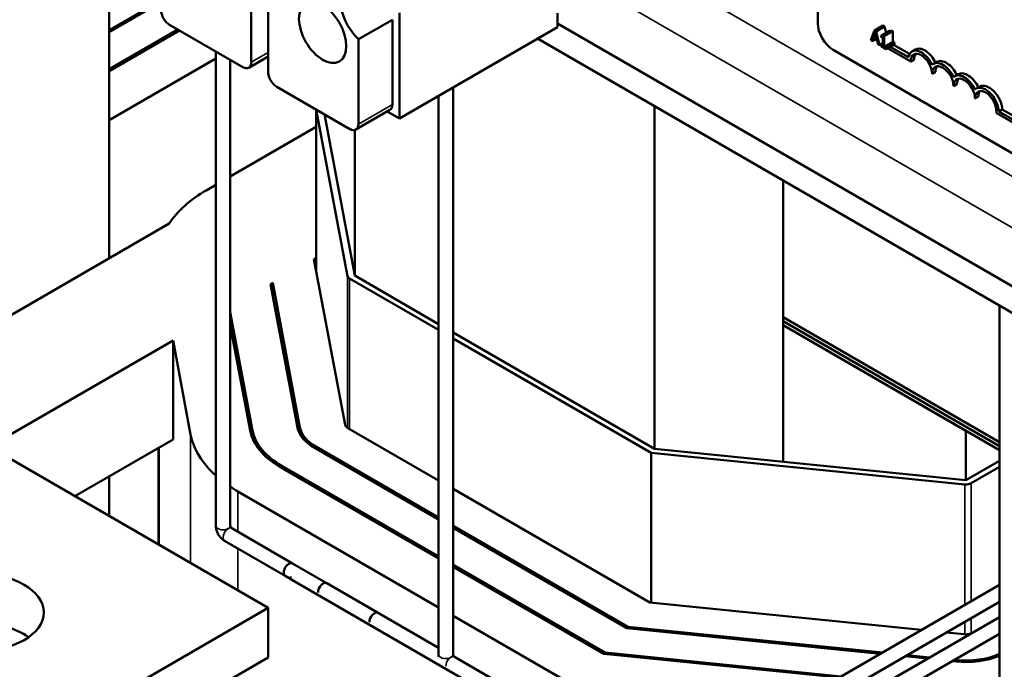
# Model space of a CAD drawing. Units: inches. Extents: x 1.5 to 64.5, y 0.7 to 50.3.
# Drawn here: x 50 to 54.1, y 29.6 to 32.3 of the extents above; entities that cross this region are included whole.
import ezdxf

# ---------------------------------------------------------------- set-up
doc = ezdxf.new("R2010")
doc.units = ezdxf.units.IN
doc.header["$LTSCALE"] = 3
doc.header["$MEASUREMENT"] = 0
doc.layers.add('Visible (ANSI)', color=7, linetype='Continuous', lineweight=50)
doc.layers.add('Visible Narrow (ANSI)', color=7, linetype='Continuous', lineweight=35)

msp = doc.modelspace()

# ---------------------------------------------------------------- linework, layer by layer
at = {"layer": 'Visible (ANSI)'}
for p, q in [((53.2901, 32.2828), (53.2901, 32.8494)), ((50.9528, 32.1217), (50.9528, 32.4711)), ((51.0221, 32.4311), (51.0221, 32.0817)), ((50.3661, 32.4196), (50.3661, 31.3131)), ((50.5802, 32.3773), (50.3661, 32.2537)), ((50.3661, 32.2455), (50.5802, 32.3691)), ((51.5637, 32.3245), (51.5637, 31.8898)), ((52.2157, 32.2662), (52.2157, 32.3242)), ((50.9175, 32.1013), (50.6155, 32.2756)), ((51.3948, 32.216), (51.5348, 32.2968)), ((51.5348, 32.2968), (51.5348, 31.9474)), ((52.2157, 32.2662), (51.5637, 31.8898)), ((57.6424, 29.1478), (52.2157, 32.2809)), ((53.524, 32.2527), (53.5594, 32.2732)), ((53.531, 32.2487), (53.5663, 32.2692)), ((53.5594, 32.2732), (53.5663, 32.2692)), ((53.5663, 32.2692), (53.5729, 32.2427)), ((50.6491, 32.2562), (50.3661, 32.0928)), ((50.3661, 32.0847), (50.6562, 32.2521)), ((53.524, 32.2527), (53.5097, 32.212)), ((53.5208, 32.2249), (53.5273, 32.2442)), ((53.5208, 32.2249), (53.5307, 32.2306)), ((53.5339, 32.2173), (53.5208, 32.2249)), ((53.531, 32.2487), (53.524, 32.2527)), ((53.5273, 32.2442), (53.5339, 32.2173)), ((53.5453, 32.1915), (53.531, 32.2487)), ((53.5514, 32.2303), (53.5868, 32.2507)), ((53.5514, 32.2303), (53.5514, 32.2258)), ((53.5514, 32.2258), (53.5591, 32.2213)), ((53.5591, 32.2213), (53.5591, 32.1885)), ((53.5602, 32.232), (53.5955, 32.2524)), ((53.5646, 32.2295), (53.5602, 32.232)), ((53.5646, 32.2295), (53.5999, 32.2499)), ((53.5646, 32.1853), (53.5646, 32.2295)), ((53.5955, 32.2524), (53.5999, 32.2499)), ((53.5999, 32.2499), (53.5999, 32.2058)), ((51.3948, 31.8665), (51.3948, 32.216)), ((57.6424, 29.0384), (52.1337, 32.2189)), ((53.5097, 32.212), (53.5154, 32.2087)), ((53.5154, 32.2087), (53.5193, 32.2202)), ((53.5154, 32.2087), (53.5273, 32.2156)), ((53.5193, 32.2202), (53.5355, 32.2108)), ((53.5355, 32.2108), (53.5393, 32.1949)), ((53.5393, 32.1949), (53.5453, 32.1915)), ((53.5453, 32.1915), (53.5591, 32.1995)), ((53.5514, 32.1929), (53.5591, 32.1974)), ((53.5514, 32.1929), (53.5514, 32.1879)), ((53.5591, 32.1885), (53.5514, 32.1929)), ((53.5514, 32.1879), (53.5721, 32.176)), ((53.5534, 32.1941), (53.5516, 32.1951)), ((53.5646, 32.1853), (53.5999, 32.2058)), ((53.5721, 32.181), (53.5646, 32.1853)), ((53.5721, 32.181), (53.6075, 32.2014)), ((53.5721, 32.176), (53.6075, 32.1964)), ((53.5721, 32.176), (53.5721, 32.181)), ((53.5888, 32.1856), (53.6644, 32.142)), ((53.5999, 32.2058), (53.6075, 32.2014)), ((53.603, 32.1938), (53.6692, 32.1556)), ((53.6075, 32.2014), (53.6075, 32.1964)), ((50.8061, 30.2106), (50.8061, 32.1656)), ((50.9425, 32.0988), (51.0221, 32.1448)), ((56.762, 30.2048), (53.3538, 32.1726)), ((53.6738, 32.1246), (53.5784, 32.1796)), ((53.6935, 32.1741), (53.6793, 32.1659)), ((50.8061, 32.137), (50.3661, 31.883)), ((50.8661, 30.2106), (50.8661, 32.1309)), ((53.6879, 32.1328), (53.6738, 32.1246)), ((53.7819, 32.1231), (53.7677, 32.1149)), ((53.7763, 32.0817), (53.7621, 32.0736)), ((53.8703, 32.072), (53.8561, 32.0639)), ((51.3594, 31.8461), (51.0575, 32.0205)), ((51.7853, 29.6799), (51.7853, 32.0178)), ((53.8647, 32.0307), (53.8505, 32.0225)), ((53.9587, 32.021), (53.9445, 32.0128)), ((51.7253, 29.6799), (51.7253, 31.9831)), ((53.9531, 31.9797), (53.9389, 31.9715)), ((52.6167, 31.94), (52.6167, 30.5275)), ((51.2201, 31.9265), (51.2201, 31.3164)), ((51.3494, 31.24), (51.2204, 31.9264)), ((51.2543, 31.9068), (51.3793, 31.2419)), ((51.3844, 31.8437), (51.5244, 31.9245)), ((51.5637, 31.8898), (51.514, 31.9185)), ((54.1599, 31.8362), (54.0268, 31.913)), ((54.0517, 31.927), (54.0376, 31.9188)), ((54.0376, 31.9188), (54.1599, 31.8482)), ((54.0517, 31.927), (54.174, 31.8564)), ((50.8661, 31.6507), (51.2201, 31.8551)), ((51.3793, 31.2419), (51.3793, 31.8417)), ((50.7686, 31.5945), (50.8061, 31.6161)), ((53.147, 31.6338), (53.147, 31.0378)), ((49.4456, 30.7816), (50.6134, 31.4559)), ((51.2112, 31.3093), (51.2203, 31.3146)), ((51.2112, 31.3093), (51.3395, 30.627)), ((51.2203, 31.3146), (51.2203, 31.2611)), ((51.0325, 31.2061), (51.0416, 31.2114)), ((51.0325, 31.2061), (51.1436, 30.6148)), ((51.1536, 30.6154), (51.0416, 31.2114)), ((51.0416, 31.2114), (51.0416, 31.1578)), ((51.7253, 31.0176), (51.358, 31.2296)), ((51.3793, 31.2419), (51.7253, 31.0421)), ((50.9577, 30.6031), (50.8661, 31.0907)), ((54.04, 31.1183), (54.04, 28.7393)), ((54.04, 30.5549), (53.147, 31.0704)), ((53.147, 31.0704), (54.04, 30.5549)), ((53.147, 31.0541), (54.04, 30.5386)), ((54.04, 30.5386), (53.147, 31.0541)), ((50.8661, 31.0371), (50.9478, 30.6025)), ((51.7853, 31.0074), (52.6167, 30.5275)), ((53.9018, 30.602), (53.147, 31.0378)), ((53.147, 31.0378), (53.147, 30.474)), ((53.147, 31.0378), (54.04, 30.5222)), ((50.6296, 30.9735), (49.8714, 30.5358)), ((50.7022, 30.5871), (50.6296, 30.9735)), ((50.6296, 30.5653), (50.6296, 30.9735)), ((52.6022, 30.5113), (51.7853, 30.9829)), ((51.0225, 29.8712), (49.2688, 30.8837)), ((51.351, 30.6132), (51.7253, 30.3971)), ((53.9018, 30.602), (53.9018, 30.3979)), ((50.6296, 30.5653), (50.225, 30.3317)), ((50.5691, 30.133), (50.5691, 30.5304)), ((51.2117, 30.5328), (51.7253, 30.2362)), ((51.7253, 30.2444), (51.2187, 30.5368)), ((52.6167, 30.5275), (53.9018, 30.3979)), ((52.6022, 30.5113), (52.6022, 29.8931)), ((53.8966, 30.3808), (52.6022, 30.5113)), ((53.9018, 30.3979), (54.04, 30.4777)), ((51.0724, 30.4523), (51.7253, 30.0754)), ((51.7253, 30.0835), (51.0794, 30.4564)), ((54.04, 30.4532), (53.923, 30.3856)), ((50.3661, 30.4131), (50.3661, 30.2502)), ((51.7853, 30.3624), (52.5974, 29.8936)), ((51.7253, 29.8737), (50.8977, 30.3515)), ((51.1228, 30.0552), (50.8723, 30.1998)), ((52.5069, 29.7931), (51.7853, 30.2097)), ((51.7853, 30.2016), (52.5021, 29.7877)), ((51.0928, 30.0032), (50.8423, 30.1479)), ((51.4764, 29.8511), (51.1228, 30.0552)), ((52.4117, 29.6873), (51.7853, 30.0489)), ((51.7853, 30.0407), (52.4069, 29.6819)), ((51.1187, 29.9883), (51.0928, 30.0032)), ((52.6223, 29.1201), (51.1197, 29.9876)), ((51.7253, 29.7073), (51.2642, 29.9736)), ((54.04, 29.9661), (53.1274, 29.4392)), ((51.0225, 29.8712), (49.785, 29.1568)), ((51.0225, 29.6671), (51.0225, 29.8712)), ((52.5974, 29.8936), (53.7186, 29.7805)), ((54.04, 29.8968), (53.1574, 29.3872)), ((52.2807, 29.553), (51.7853, 29.839)), ((54.04, 29.8339), (53.2419, 29.3731)), ((52.5021, 29.7877), (53.5484, 29.6822)), ((53.557, 29.6872), (52.5069, 29.7931)), ((52.5069, 29.7931), (52.5069, 29.7872)), ((54.04, 29.7646), (53.2719, 29.3212)), ((53.8208, 29.7702), (53.8949, 29.7628)), ((51.0225, 29.6671), (49.785, 28.9527)), ((52.6528, 29.1719), (51.7915, 29.6691)), ((52.042, 29.5245), (51.7915, 29.6691)), ((52.4069, 29.6819), (53.3781, 29.5839)), ((53.3868, 29.5889), (52.4117, 29.6873)), ((52.4117, 29.6873), (52.4117, 29.6814)), ((53.6505, 29.6719), (53.7433, 29.6626)), ((53.7519, 29.6676), (53.6592, 29.6769)), ((53.8454, 29.6523), (53.861, 29.6507)), ((53.8627, 29.6564), (53.8541, 29.6573))]:
    msp.add_line(p, q, dxfattribs=at)
for centre, major_axis, start_param, end_param in [((51.4294, 32.316), (-0.0775, 0.1342), 5.819434, 8.317733), ((50.6155, 32.3164), (0.025, -0.0433), 3.926991, 5.497787), ((53.3538, 32.246), (-0.045, 0.0779), 0.785398, 2.356194), ((53.7321, 32.1072), (-0.0386, 0.0669), 4.56692, 6.283185), ((53.7179, 32.0991), (-0.0386, 0.0669), 4.554306, 6.87702), ((53.7179, 32.0991), (-0.0312, 0.0541), 3.926991, 7.068583), ((53.7321, 32.1072), (-0.0312, 0.0541), 0.228251, 0.785398), ((50.9175, 32.1421), (0.025, -0.0433), 5.497787, 7.068583), ((53.8063, 32.048), (-0.0386, 0.0669), 4.554306, 6.441268), ((53.8063, 32.048), (-0.0313, 0.0541), 3.926991, 7.068583), ((53.8205, 32.0562), (-0.0313, 0.0541), 0.228251, 0.785398), ((53.8205, 32.0562), (-0.0386, 0.0669), 4.56692, 6.283185), ((51.0575, 32.0613), (0.025, -0.0433), 3.926991, 5.497787), ((53.8947, 31.997), (-0.0386, 0.0669), 4.554306, 6.441268), ((53.8947, 31.997), (-0.0313, 0.0541), 3.926991, 7.068583), ((53.9089, 32.0052), (-0.0386, 0.0669), 4.56692, 6.283185), ((53.9089, 32.0052), (-0.0313, 0.0541), 0.228251, 0.785398), ((53.9831, 31.946), (-0.0386, 0.0669), 3.99497, 6.441268), ((53.9973, 31.9541), (-0.0386, 0.0669), 3.99497, 6.283185), ((53.9831, 31.946), (-0.0313, 0.0541), 3.775141, 7.068583), ((53.9973, 31.9541), (-0.0313, 0.0541), 0.228251, 0.785398), ((51.4994, 31.9678), (0.025, -0.0433), 0, 0.785398), ((51.3594, 31.887), (0.025, -0.0433), 5.497787, 7.068583), ((51.2501, 31.3164), (-0.681, 0), 5.497787, 5.920707), ((51.2501, 31.3164), (-0.03, 0), 0, 0.108098), ((51.3793, 31.2419), (-0.03, 0), 0.108098, 0.785398), ((51.3793, 30.6295), (-0.434, 0), 0.108098, 0.785398), ((51.3793, 30.6295), (-0.424, 0), 0.108098, 0.785398), ((51.3793, 30.6295), (-0.237, 0), 0.108098, 0.785398), ((51.3793, 30.6295), (-0.227, 0), 0.108098, 0.785398), ((51.3793, 30.6295), (-0.04, 0), 0.108098, 0.785398), ((51.3793, 30.6295), (-0.681, 0), 0.108098, 0.570457), ((51.3793, 30.6295), (-0.681, 0), 0.717353, 0.785398), ((53.9018, 30.3979), (-0.03, 0), 1.397894, 2.356194), ((51.1078, 30.0292), (0.015, 0.026), 0, 3.141593), ((51.1078, 30.0292), (-0.015, -0.026), 3.141593, 6.283185), ((51.1347, 30.0136), (-0.015, -0.026), 5.496063, 6.283185), ((51.2492, 29.9476), (0.015, 0.026), 0, 2.357919), ((51.4614, 29.8251), (0.015, 0.026), 0, 2.357919), ((49.8168, 29.6487), (-0.28, 0), 3.824879, 5.599899), ((53.9018, 29.7855), (0.04, 0), 4.539487, 5.21713), ((53.9018, 29.7855), (0.237, 0), 4.539487, 5.334836), ((53.9018, 29.7855), (-0.227, 0), 1.397894, 2.225229)]:
    msp.add_ellipse(centre, major_axis=major_axis, ratio=0.57735, start_param=start_param, end_param=end_param, dxfattribs=at)
for centre, major_axis in [((51.247, 32.2444), (-0.069, 0.1195)), ((49.8168, 29.8529), (0.28, 0))]:
    msp.add_ellipse(centre, major_axis=major_axis, ratio=0.57735, dxfattribs=at)
for points, knots in [([(53.5602, 32.232), (53.5601, 32.2314), (53.56, 32.2308), (53.5598, 32.2297), (53.5596, 32.2293), (53.5591, 32.2285), (53.5588, 32.2283), (53.5581, 32.228), (53.5576, 32.2279), (53.5551, 32.2283), (53.5532, 32.2292), (53.5514, 32.2303)], [-0.1005438, -0.1005438, -0.1005438, -0.1005438, -0.0762723, -0.0762723, -0.0553229, -0.0553229, -0.032618, -0.032618, -0.0195337, -0.0195337, 0, 0, 0, 0]), ([(50.8423, 30.1479), (50.8377, 30.1505), (50.8337, 30.1536), (50.8264, 30.1606), (50.8232, 30.1644), (50.8175, 30.1725), (50.815, 30.1768), (50.8108, 30.1858), (50.8092, 30.1905), (50.8068, 30.2002), (50.8061, 30.2053), (50.8061, 30.2106)], [4.712389, 4.712389, 4.712389, 4.712389, 5.026548, 5.026548, 5.340708, 5.340708, 5.654867, 5.654867, 5.969026, 5.969026, 6.283185, 6.283185, 6.283185, 6.283185]), ([(50.8723, 30.1998), (50.8723, 30.1998), (50.8723, 30.1999), (50.872, 30.2), (50.8718, 30.2002), (50.8713, 30.2007), (50.871, 30.201), (50.8704, 30.2017), (50.87, 30.2021), (50.8693, 30.2031), (50.8689, 30.2036), (50.8682, 30.2047), (50.8679, 30.2053), (50.8673, 30.2065), (50.8671, 30.2071), (50.8667, 30.2082), (50.8665, 30.2086), (50.8663, 30.2095), (50.8662, 30.2098), (50.8661, 30.2104), (50.8661, 30.2105), (50.8661, 30.2106), (50.8661, 30.2106), (50.8661, 30.2106)], [-1.530711, -1.530711, -1.530711, -1.530711, -1.418931, -1.418931, -1.276935, -1.276935, -1.134571, -1.134571, -0.986665, -0.986665, -0.83214, -0.83214, -0.673673, -0.673673, -0.516317, -0.516317, -0.364668, -0.364668, -0.219915, -0.219915, -0.078665, -0.078665, -0.040085, -0.040085, -0.040085, -0.040085]), ([(51.7916, 29.6691), (51.7916, 29.6691), (51.7915, 29.6691), (51.7913, 29.6693), (51.7911, 29.6695), (51.7905, 29.67), (51.7902, 29.6703), (51.7896, 29.671), (51.7892, 29.6714), (51.7885, 29.6724), (51.7882, 29.6729), (51.7875, 29.674), (51.7872, 29.6746), (51.7866, 29.6758), (51.7863, 29.6764), (51.7859, 29.6774), (51.7858, 29.6779), (51.7855, 29.6788), (51.7854, 29.6791), (51.7854, 29.6796), (51.7853, 29.6798), (51.7853, 29.6799), (51.7853, 29.6799), (51.7853, 29.6799)], [-1.530711, -1.530711, -1.530711, -1.530711, -1.418931, -1.418931, -1.276935, -1.276935, -1.134571, -1.134571, -0.986665, -0.986665, -0.83214, -0.83214, -0.673673, -0.673673, -0.516317, -0.516317, -0.364668, -0.364668, -0.219915, -0.219915, -0.078665, -0.078665, -0.040085, -0.040085, -0.040085, -0.040085])]:
    msp.add_open_spline(points, degree=3, knots=knots, dxfattribs=at)
for points, degree in [([(53.5868, 32.2507), (53.5885, 32.2497), (53.5898, 32.2491)], 2), ([(51.7263, 29.6691), (51.7257, 29.6726), (51.7253, 29.6762), (51.7253, 29.6799)], 3)]:
    msp.add_open_spline(points, degree=degree, dxfattribs=at)
at = {"layer": 'Visible Narrow (ANSI)'}
for p, q in [((52.6719, 32.4715), (57.9436, 29.4279)), ((57.8517, 29.2687), (52.4876, 32.3656)), ((50.9528, 32.1217), (51.0221, 32.1617)), ((51.3948, 31.8665), (51.5348, 31.9474)), ((51.2203, 31.9264), (51.2203, 31.3146)), ((51.3494, 31.24), (51.3494, 30.6141)), ((51.358, 31.2296), (51.358, 30.6091)), ((50.9577, 30.6031), (50.9577, 30.5699)), ((51.1536, 30.6154), (51.1536, 30.5877)), ((50.7022, 30.0561), (50.7022, 30.5871)), ((50.5731, 30.1307), (50.5731, 30.5327)), ((51.2187, 30.5368), (51.2187, 30.5287)), ((51.0794, 30.4564), (51.0794, 30.4483)), ((53.8966, 30.3808), (53.8966, 29.8833)), ((53.923, 30.3856), (53.923, 29.8985)), ((50.8977, 30.1852), (50.8977, 30.3515)), ((50.8977, 29.9433), (50.8977, 30.1159)), ((53.923, 29.8292), (53.923, 29.7664)), ((53.8966, 29.814), (53.8966, 29.7626)), ((53.8627, 29.6564), (53.8627, 29.6505))]:
    msp.add_line(p, q, dxfattribs=at)
for centre, major_axis, start_param, end_param in [((50.8361, 30.2106), (-0.03, 0), 0, 3.141593), ((50.8573, 30.1738), (-0.015, -0.026), 3.141593, 6.283185), ((51.7553, 29.6799), (-0.03, 0), 0, 3.141593), ((51.7765, 29.6431), (0.015, 0.026), 0, 2.357919)]:
    msp.add_ellipse(centre, major_axis=major_axis, ratio=0.57735, start_param=start_param, end_param=end_param, dxfattribs=at)

doc.saveas('drawing.dxf')
